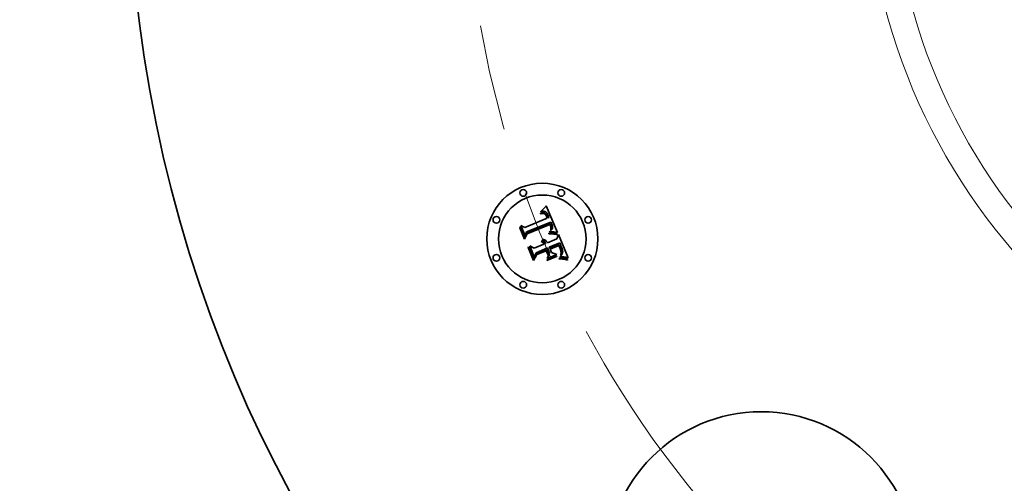
# Model space of a CAD drawing. Extents: x 0 to 10.8, y 0 to 8.3.
# Drawn here: x 1.4 to 2.8, y 4.8 to 5.5 of the extents above; entities that cross this region are included whole.
import ezdxf

# ---------------------------------------------------------------- set-up
doc = ezdxf.new("R2010")
doc.units = 0
doc.header["$MEASUREMENT"] = 0
doc.linetypes.add('DASHDOT', pattern=[18.5, 12, -3, 0.5, -3])
doc.layers.get('0').update_dxf_attribs({"lineweight": 13})

# ---------------------------------------------------------------- blocks, each defined once
blk = doc.blocks.new('BLOCK10')
at = {"color": 7, "lineweight": 13, "ltscale": 0.03937}
blk.add_arc((0, 0), 4.5, 208.3211, 337.6192, dxfattribs=at)
blk = doc.blocks.new('BLOCK11')
at = {"color": 7, "linetype": 'DASHDOT', "lineweight": 13, "ltscale": 0.03937}
blk.add_line((-6.4857, 0), (-2.5143, 0), dxfattribs=at)
blk.add_arc((0, 0), 4.5, 154.717, 205.283, dxfattribs=at)

msp = doc.modelspace()

# ---------------------------------------------------------------- linework, layer by layer
at = {"color": 7, "lineweight": 35, "ltscale": 2.03773e-05}
msp.add_line((2.1161, 5.1991), (2.1169, 5.1993), dxfattribs=at)
at = {"color": 7, "lineweight": 35, "ltscale": 2.32031e-05}
msp.add_line((2.1165, 5.1982), (2.1161, 5.1991), dxfattribs=at)
at = {"color": 7, "lineweight": 35, "ltscale": 3.13533e-05}
msp.add_line((2.1165, 5.2012), (2.1172, 5.2023), dxfattribs=at)
at = {"color": 7, "lineweight": 35, "ltscale": 2.17097e-05}
msp.add_line((2.1174, 5.2015), (2.1165, 5.2012), dxfattribs=at)
at = {"color": 7, "lineweight": 35, "ltscale": 1.77451e-05}
msp.add_line((2.1172, 5.1984), (2.1165, 5.1982), dxfattribs=at)
at = {"color": 7, "lineweight": 35, "ltscale": 1.92161e-05}
msp.add_line((2.1169, 5.1993), (2.1177, 5.1995), dxfattribs=at)
at = {"color": 7, "lineweight": 35, "ltscale": 2.71724e-05}
msp.add_line((2.1172, 5.2023), (2.118, 5.203), dxfattribs=at)
at = {"color": 7, "lineweight": 35, "ltscale": 1.67274e-05}
msp.add_line((2.1178, 5.1986), (2.1172, 5.1984), dxfattribs=at)
at = {"color": 7, "lineweight": 35, "ltscale": 2.05146e-05}
msp.add_line((2.1181, 5.2017), (2.1174, 5.2015), dxfattribs=at)
at = {"color": 7, "lineweight": 35, "ltscale": 1.80885e-05}
msp.add_line((2.1177, 5.1995), (2.1184, 5.1996), dxfattribs=at)
at = {"color": 7, "lineweight": 35, "ltscale": 1.57462e-05}
msp.add_line((2.1184, 5.1987), (2.1178, 5.1986), dxfattribs=at)
at = {"color": 7, "lineweight": 35, "ltscale": 2.79973e-05}
msp.add_line((2.118, 5.203), (2.1188, 5.2038), dxfattribs=at)
at = {"color": 7, "lineweight": 35, "ltscale": 1.93604e-05}
msp.add_line((2.1189, 5.2019), (2.1181, 5.2017), dxfattribs=at)
at = {"color": 7, "lineweight": 35, "ltscale": 1.70166e-05}
msp.add_line((2.1184, 5.1996), (2.1191, 5.1997), dxfattribs=at)
at = {"color": 7, "lineweight": 35, "ltscale": 1.48119e-05}
msp.add_line((2.119, 5.1988), (2.1184, 5.1987), dxfattribs=at)
at = {"color": 7, "lineweight": 35, "ltscale": 2.88261e-05}
msp.add_line((2.1188, 5.2038), (2.1196, 5.2046), dxfattribs=at)
at = {"color": 7, "lineweight": 35, "ltscale": 1.82853e-05}
msp.add_line((2.1196, 5.202), (2.1189, 5.2019), dxfattribs=at)
at = {"color": 7, "lineweight": 35, "ltscale": 1.39399e-05}
msp.add_line((2.1196, 5.1989), (2.119, 5.1988), dxfattribs=at)
at = {"color": 7, "lineweight": 35, "ltscale": 1.60016e-05}
msp.add_line((2.1191, 5.1997), (2.1197, 5.1998), dxfattribs=at)
at = {"color": 7, "lineweight": 35, "ltscale": 2.96705e-05}
msp.add_line((2.1196, 5.2046), (2.1205, 5.2054), dxfattribs=at)
at = {"color": 7, "lineweight": 35, "ltscale": 1.72761e-05}
msp.add_line((2.1203, 5.2021), (2.1196, 5.202), dxfattribs=at)
at = {"color": 7, "lineweight": 35, "ltscale": 2.54844e-05}
msp.add_line((2.1206, 5.1988), (2.1196, 5.1989), dxfattribs=at)
at = {"color": 7, "lineweight": 35, "ltscale": 1.50481e-05}
msp.add_line((2.1197, 5.1998), (2.1203, 5.1998), dxfattribs=at)
at = {"color": 7, "lineweight": 35, "ltscale": 1.63547e-05}
msp.add_line((2.121, 5.2021), (2.1203, 5.2021), dxfattribs=at)
at = {"color": 7, "lineweight": 35, "ltscale": 1.41792e-05}
msp.add_line((2.1203, 5.1998), (2.1209, 5.1997), dxfattribs=at)
at = {"color": 7, "lineweight": 35, "ltscale": 3.05254e-05}
msp.add_line((2.1205, 5.2054), (2.1213, 5.2063), dxfattribs=at)
at = {"color": 7, "lineweight": 35, "ltscale": 2.28922e-05}
msp.add_line((2.1215, 5.1986), (2.1206, 5.1988), dxfattribs=at)
at = {"color": 7, "lineweight": 35, "ltscale": 1.34257e-05}
msp.add_line((2.1209, 5.1997), (2.1214, 5.1996), dxfattribs=at)
at = {"color": 7, "lineweight": 35, "ltscale": 1.55624e-05}
msp.add_line((2.1216, 5.202), (2.121, 5.2021), dxfattribs=at)
at = {"color": 7, "lineweight": 35, "ltscale": 3.14012e-05}
msp.add_line((2.1213, 5.2063), (2.1222, 5.2072), dxfattribs=at)
at = {"color": 7, "lineweight": 35, "ltscale": 1.27672e-05}
msp.add_line((2.1214, 5.1996), (2.1219, 5.1995), dxfattribs=at)
at = {"color": 7, "lineweight": 35, "ltscale": 2.14965e-05}
msp.add_line((2.1223, 5.1983), (2.1215, 5.1986), dxfattribs=at)
at = {"color": 7, "lineweight": 35, "ltscale": 1.48674e-05}
msp.add_line((2.1222, 5.2019), (2.1216, 5.202), dxfattribs=at)
at = {"color": 7, "lineweight": 35, "ltscale": 2.44475e-05}
msp.add_line((2.1219, 5.1995), (2.1228, 5.1991), dxfattribs=at)
at = {"color": 7, "lineweight": 35, "ltscale": 3.22744e-05}
msp.add_line((2.1222, 5.2072), (2.123, 5.2082), dxfattribs=at)
at = {"color": 7, "lineweight": 35, "ltscale": 1.43376e-05}
msp.add_line((2.1227, 5.2018), (2.1222, 5.2019), dxfattribs=at)
at = {"color": 7, "lineweight": 35, "ltscale": 2.29116e-05}
msp.add_line((2.123, 5.1977), (2.1223, 5.1983), dxfattribs=at)
at = {"color": 7, "lineweight": 35, "ltscale": 1.39587e-05}
msp.add_line((2.1232, 5.2016), (2.1227, 5.2018), dxfattribs=at)
at = {"color": 7, "lineweight": 35, "ltscale": 1.26478e-05}
msp.add_line((2.1228, 5.1991), (2.1232, 5.1988), dxfattribs=at)
at = {"color": 7, "lineweight": 35, "ltscale": 3.31503e-05}
msp.add_line((2.123, 5.2082), (2.1239, 5.2092), dxfattribs=at)
at = {"color": 7, "lineweight": 35, "ltscale": 1.23934e-05}
msp.add_line((2.1234, 5.1974), (2.123, 5.1977), dxfattribs=at)
at = {"color": 7, "lineweight": 35, "ltscale": 1.40053e-05}
msp.add_line((2.1237, 5.2013), (2.1232, 5.2016), dxfattribs=at)
at = {"color": 7, "lineweight": 35, "ltscale": 1.32407e-05}
msp.add_line((2.1232, 5.1988), (2.1236, 5.1985), dxfattribs=at)
at = {"color": 7, "lineweight": 35, "ltscale": 1.3162e-05}
msp.add_line((2.1237, 5.197), (2.1234, 5.1974), dxfattribs=at)
at = {"color": 7, "lineweight": 35, "ltscale": 1.392e-05}
msp.add_line((2.1236, 5.1985), (2.124, 5.1981), dxfattribs=at)
at = {"color": 7, "lineweight": 35, "ltscale": 1.44842e-05}
msp.add_line((2.1242, 5.201), (2.1237, 5.2013), dxfattribs=at)
at = {"color": 7, "lineweight": 35, "ltscale": 3.4028e-05}
msp.add_line((2.1239, 5.2092), (2.1248, 5.2102), dxfattribs=at)
at = {"color": 7, "lineweight": 35, "ltscale": 1.47187e-05}
msp.add_line((2.124, 5.1981), (2.1244, 5.1976), dxfattribs=at)
at = {"color": 7, "lineweight": 35, "ltscale": 1.51226e-05}
msp.add_line((2.1247, 5.2006), (2.1242, 5.201), dxfattribs=at)
at = {"color": 7, "lineweight": 35, "ltscale": 1.56164e-05}
msp.add_line((2.1244, 5.1976), (2.1247, 5.1971), dxfattribs=at)
at = {"color": 7, "lineweight": 35, "ltscale": 1.58781e-05}
msp.add_line((2.1251, 5.2001), (2.1247, 5.2006), dxfattribs=at)
at = {"color": 7, "lineweight": 35, "ltscale": 1.65732e-05}
msp.add_line((2.1247, 5.1971), (2.1251, 5.1966), dxfattribs=at)
at = {"color": 7, "lineweight": 35, "ltscale": 0.001069}
msp.add_line((2.1248, 5.2102), (2.1415, 5.1709), dxfattribs=at)
at = {"color": 7, "lineweight": 35, "ltscale": 1.67653e-05}
msp.add_line((2.1256, 5.1996), (2.1251, 5.2001), dxfattribs=at)
at = {"color": 7, "lineweight": 35, "ltscale": 1.77444e-05}
msp.add_line((2.126, 5.1991), (2.1256, 5.1996), dxfattribs=at)
at = {"color": 7, "lineweight": 35, "ltscale": 1.88256e-05}
msp.add_line((2.1264, 5.1984), (2.126, 5.1991), dxfattribs=at)
at = {"color": 7, "lineweight": 35, "ltscale": 1.99391e-05}
msp.add_line((2.1268, 5.1977), (2.1264, 5.1984), dxfattribs=at)
at = {"color": 7, "lineweight": 35, "ltscale": 2.11457e-05}
msp.add_line((2.1272, 5.197), (2.1268, 5.1977), dxfattribs=at)
at = {"color": 7, "lineweight": 35, "ltscale": 0.000887844}
msp.add_line((2.0934, 5.1783), (2.1262, 5.1919), dxfattribs=at)
at = {"color": 7, "lineweight": 35, "ltscale": 0.000967326}
msp.add_line((2.1317, 5.186), (2.0958, 5.1716), dxfattribs=at)
at = {"color": 7, "lineweight": 35, "ltscale": 0.000929796}
msp.add_line((2.0961, 5.1698), (2.1305, 5.184), dxfattribs=at)
at = {"color": 7, "lineweight": 35, "ltscale": 0.000897299}
msp.add_line((2.13, 5.1826), (2.0968, 5.1689), dxfattribs=at)
at = {"color": 7, "lineweight": 35, "ltscale": 1.39841e-05}
msp.add_line((2.124, 5.1965), (2.1237, 5.197), dxfattribs=at)
at = {"color": 7, "lineweight": 35, "ltscale": 1.48822e-05}
msp.add_line((2.1243, 5.196), (2.124, 5.1965), dxfattribs=at)
at = {"color": 7, "lineweight": 35, "ltscale": 1.58321e-05}
msp.add_line((2.1247, 5.1955), (2.1243, 5.196), dxfattribs=at)
at = {"color": 7, "lineweight": 35, "ltscale": 1.68274e-05}
msp.add_line((2.1249, 5.1949), (2.1247, 5.1955), dxfattribs=at)
at = {"color": 7, "lineweight": 35, "ltscale": 1.78486e-05}
msp.add_line((2.1252, 5.1942), (2.1249, 5.1949), dxfattribs=at)
at = {"color": 7, "lineweight": 35, "ltscale": 1.75815e-05}
msp.add_line((2.1251, 5.1966), (2.1254, 5.196), dxfattribs=at)
at = {"color": 7, "lineweight": 35, "ltscale": 6.33541e-05}
msp.add_line((2.1262, 5.1919), (2.1252, 5.1942), dxfattribs=at)
at = {"color": 7, "lineweight": 35, "ltscale": 1.86646e-05}
msp.add_line((2.1254, 5.196), (2.1258, 5.1953), dxfattribs=at)
at = {"color": 7, "lineweight": 35, "ltscale": 1.97671e-05}
msp.add_line((2.1258, 5.1953), (2.1261, 5.1946), dxfattribs=at)
at = {"color": 7, "lineweight": 35, "ltscale": 5.35417e-05}
msp.add_line((2.1261, 5.1946), (2.1269, 5.1926), dxfattribs=at)
at = {"color": 7, "lineweight": 35, "ltscale": 4.48087e-05}
msp.add_line((2.1269, 5.1926), (2.1286, 5.1929), dxfattribs=at)
at = {"color": 7, "lineweight": 35, "ltscale": 2.23789e-05}
msp.add_line((2.1275, 5.1962), (2.1272, 5.197), dxfattribs=at)
at = {"color": 7, "lineweight": 35, "ltscale": 1.65962e-05}
msp.add_line((2.1278, 5.1955), (2.1275, 5.1962), dxfattribs=at)
at = {"color": 7, "lineweight": 35, "ltscale": 1.6966e-05}
msp.add_line((2.128, 5.1949), (2.1278, 5.1955), dxfattribs=at)
at = {"color": 7, "lineweight": 35, "ltscale": 1.73461e-05}
msp.add_line((2.1282, 5.1942), (2.128, 5.1949), dxfattribs=at)
at = {"color": 7, "lineweight": 35, "ltscale": 1.77348e-05}
msp.add_line((2.1284, 5.1936), (2.1282, 5.1942), dxfattribs=at)
at = {"color": 7, "lineweight": 35, "ltscale": 1.81211e-05}
msp.add_line((2.1286, 5.1929), (2.1284, 5.1936), dxfattribs=at)
at = {"color": 7, "lineweight": 35, "ltscale": 1.31723e-05}
msp.add_line((2.1302, 5.1821), (2.13, 5.1826), dxfattribs=at)
at = {"color": 7, "lineweight": 35, "ltscale": 4.81965e-05}
msp.add_line((2.1305, 5.184), (2.1313, 5.1823), dxfattribs=at)
at = {"color": 7, "lineweight": 35, "ltscale": 1.61142e-05}
msp.add_line((2.132, 5.1854), (2.1317, 5.186), dxfattribs=at)
at = {"color": 7, "lineweight": 35, "ltscale": 1.6094e-05}
msp.add_line((2.1323, 5.1848), (2.132, 5.1854), dxfattribs=at)
at = {"color": 7, "lineweight": 35, "ltscale": 1.60782e-05}
msp.add_line((2.1326, 5.1843), (2.1323, 5.1848), dxfattribs=at)
at = {"color": 7, "lineweight": 35, "ltscale": 1.60686e-05}
msp.add_line((2.1328, 5.1837), (2.1326, 5.1843), dxfattribs=at)
at = {"color": 7, "lineweight": 35, "ltscale": 1.60634e-05}
msp.add_line((2.1331, 5.1831), (2.1328, 5.1837), dxfattribs=at)
at = {"color": 7, "lineweight": 35, "ltscale": 1.91235e-05}
msp.add_line((2.1334, 5.1824), (2.1331, 5.1831), dxfattribs=at)
at = {"color": 7, "lineweight": 35, "ltscale": 3.16546e-05}
msp.add_line((2.0858, 5.1779), (2.0864, 5.1791), dxfattribs=at)
at = {"color": 7, "lineweight": 35, "ltscale": 0.000455969}
msp.add_line((2.0928, 5.1611), (2.0858, 5.1779), dxfattribs=at)
at = {"color": 7, "lineweight": 35, "ltscale": 0.00042742}
msp.add_line((2.0864, 5.1791), (2.0929, 5.1633), dxfattribs=at)
at = {"color": 7, "lineweight": 35, "ltscale": 0.000407781}
msp.add_line((2.0938, 5.1662), (2.0876, 5.1813), dxfattribs=at)
at = {"color": 7, "lineweight": 35, "ltscale": 0.000162801}
msp.add_line((2.0876, 5.1813), (2.0934, 5.1783), dxfattribs=at)
at = {"color": 7, "lineweight": 35, "ltscale": 0.000219708}
msp.add_line((2.0968, 5.1689), (2.0928, 5.1611), dxfattribs=at)
at = {"color": 7, "lineweight": 35, "ltscale": 0.000181487}
msp.add_line((2.0929, 5.1633), (2.0961, 5.1698), dxfattribs=at)
at = {"color": 7, "lineweight": 35, "ltscale": 0.00014334}
msp.add_line((2.0958, 5.1716), (2.0938, 5.1662), dxfattribs=at)
at = {"color": 7, "lineweight": 35, "ltscale": 4.66182e-05}
msp.add_line((2.1286, 5.1697), (2.1304, 5.1698), dxfattribs=at)
at = {"color": 7, "lineweight": 35, "ltscale": 2.45538e-05}
msp.add_line((2.1286, 5.1687), (2.1286, 5.1697), dxfattribs=at)
at = {"color": 7, "lineweight": 35, "ltscale": 3.78571e-05}
msp.add_line((2.1302, 5.1688), (2.1286, 5.1687), dxfattribs=at)
at = {"color": 7, "lineweight": 35, "ltscale": 1.89272e-05}
msp.add_line((2.1295, 5.1715), (2.1298, 5.1722), dxfattribs=at)
at = {"color": 7, "lineweight": 35, "ltscale": 1.77011e-05}
msp.add_line((2.1302, 5.1716), (2.1295, 5.1715), dxfattribs=at)
at = {"color": 7, "lineweight": 35, "ltscale": 2.04384e-05}
msp.add_line((2.1298, 5.1722), (2.1304, 5.1727), dxfattribs=at)
at = {"color": 7, "lineweight": 35, "ltscale": 1.28159e-05}
msp.add_line((2.1304, 5.1817), (2.1302, 5.1821), dxfattribs=at)
at = {"color": 7, "lineweight": 35, "ltscale": 1.71717e-05}
msp.add_line((2.1309, 5.1716), (2.1302, 5.1716), dxfattribs=at)
at = {"color": 7, "lineweight": 35, "ltscale": 3.58876e-05}
msp.add_line((2.1316, 5.1688), (2.1302, 5.1688), dxfattribs=at)
at = {"color": 7, "lineweight": 35, "ltscale": 1.24765e-05}
msp.add_line((2.1306, 5.1812), (2.1304, 5.1817), dxfattribs=at)
at = {"color": 7, "lineweight": 35, "ltscale": 1.93772e-05}
msp.add_line((2.1304, 5.1727), (2.131, 5.1732), dxfattribs=at)
at = {"color": 7, "lineweight": 35, "ltscale": 3.6027e-05}
msp.add_line((2.1304, 5.1698), (2.1319, 5.1698), dxfattribs=at)
at = {"color": 7, "lineweight": 35, "ltscale": 1.81472e-05}
msp.add_line((2.1309, 5.1805), (2.1306, 5.1812), dxfattribs=at)
at = {"color": 7, "lineweight": 35, "ltscale": 1.77476e-05}
msp.add_line((2.1311, 5.1799), (2.1309, 5.1805), dxfattribs=at)
at = {"color": 7, "lineweight": 35, "ltscale": 1.66662e-05}
msp.add_line((2.1316, 5.1717), (2.1309, 5.1716), dxfattribs=at)
at = {"color": 7, "lineweight": 35, "ltscale": 1.83288e-05}
msp.add_line((2.131, 5.1732), (2.1316, 5.1737), dxfattribs=at)
at = {"color": 7, "lineweight": 35, "ltscale": 1.73571e-05}
msp.add_line((2.1313, 5.1792), (2.1311, 5.1799), dxfattribs=at)
at = {"color": 7, "lineweight": 35, "ltscale": 1.68059e-05}
msp.add_line((2.1313, 5.1823), (2.1315, 5.1816), dxfattribs=at)
at = {"color": 7, "lineweight": 35, "ltscale": 1.70435e-05}
msp.add_line((2.1315, 5.1785), (2.1313, 5.1792), dxfattribs=at)
at = {"color": 7, "lineweight": 35, "ltscale": 1.58082e-05}
msp.add_line((2.1315, 5.1816), (2.1317, 5.181), dxfattribs=at)
at = {"color": 7, "lineweight": 35, "ltscale": 1.67868e-05}
msp.add_line((2.1316, 5.1779), (2.1315, 5.1785), dxfattribs=at)
at = {"color": 7, "lineweight": 35, "ltscale": 1.63419e-05}
msp.add_line((2.1315, 5.1746), (2.1316, 5.1753), dxfattribs=at)
at = {"color": 7, "lineweight": 35, "ltscale": 8.93853e-06}
msp.add_line((2.1317, 5.1749), (2.1315, 5.1746), dxfattribs=at)
at = {"color": 7, "lineweight": 35, "ltscale": 1.65689e-05}
msp.add_line((2.1316, 5.1772), (2.1316, 5.1779), dxfattribs=at)
at = {"color": 7, "lineweight": 35, "ltscale": 1.64291e-05}
msp.add_line((2.1316, 5.1766), (2.1316, 5.1772), dxfattribs=at)
at = {"color": 7, "lineweight": 35, "ltscale": 1.63345e-05}
msp.add_line((2.1316, 5.1759), (2.1316, 5.1766), dxfattribs=at)
at = {"color": 7, "lineweight": 35, "ltscale": 1.63128e-05}
msp.add_line((2.1316, 5.1753), (2.1316, 5.1759), dxfattribs=at)
at = {"color": 7, "lineweight": 35, "ltscale": 1.7327e-05}
msp.add_line((2.1316, 5.1737), (2.1321, 5.1742), dxfattribs=at)
at = {"color": 7, "lineweight": 35, "ltscale": 1.61611e-05}
msp.add_line((2.1322, 5.1717), (2.1316, 5.1717), dxfattribs=at)
at = {"color": 7, "lineweight": 35, "ltscale": 3.39253e-05}
msp.add_line((2.1329, 5.1688), (2.1316, 5.1688), dxfattribs=at)
at = {"color": 7, "lineweight": 35, "ltscale": 1.48044e-05}
msp.add_line((2.1317, 5.181), (2.1319, 5.1805), dxfattribs=at)
at = {"color": 7, "lineweight": 35, "ltscale": 1.69401e-05}
msp.add_line((2.1321, 5.1754), (2.1317, 5.1749), dxfattribs=at)
at = {"color": 7, "lineweight": 35, "ltscale": 1.38072e-05}
msp.add_line((2.1319, 5.1805), (2.1321, 5.18), dxfattribs=at)
at = {"color": 7, "lineweight": 35, "ltscale": 3.39094e-05}
msp.add_line((2.1319, 5.1698), (2.1332, 5.1698), dxfattribs=at)
at = {"color": 7, "lineweight": 35, "ltscale": 1.28443e-05}
msp.add_line((2.1321, 5.18), (2.1323, 5.1795), dxfattribs=at)
at = {"color": 7, "lineweight": 35, "ltscale": 1.59814e-05}
msp.add_line((2.1324, 5.176), (2.1321, 5.1754), dxfattribs=at)
at = {"color": 7, "lineweight": 35, "ltscale": 1.63549e-05}
msp.add_line((2.1321, 5.1742), (2.1325, 5.1747), dxfattribs=at)
at = {"color": 7, "lineweight": 35, "ltscale": 1.56609e-05}
msp.add_line((2.1328, 5.1717), (2.1322, 5.1717), dxfattribs=at)
at = {"color": 7, "lineweight": 35, "ltscale": 2.27654e-05}
msp.add_line((2.1323, 5.1795), (2.1325, 5.1786), dxfattribs=at)
at = {"color": 7, "lineweight": 35, "ltscale": 1.53994e-05}
msp.add_line((2.1325, 5.1766), (2.1324, 5.176), dxfattribs=at)
at = {"color": 7, "lineweight": 35, "ltscale": 1.90116e-05}
msp.add_line((2.1325, 5.1786), (2.1326, 5.1778), dxfattribs=at)
at = {"color": 7, "lineweight": 35, "ltscale": 1.52367e-05}
msp.add_line((2.1326, 5.1772), (2.1325, 5.1766), dxfattribs=at)
at = {"color": 7, "lineweight": 35, "ltscale": 1.54647e-05}
msp.add_line((2.1325, 5.1747), (2.1329, 5.1752), dxfattribs=at)
at = {"color": 7, "lineweight": 35, "ltscale": 1.5837e-05}
msp.add_line((2.1326, 5.1778), (2.1326, 5.1772), dxfattribs=at)
at = {"color": 7, "lineweight": 35, "ltscale": 1.5166e-05}
msp.add_line((2.1334, 5.1717), (2.1328, 5.1717), dxfattribs=at)
at = {"color": 7, "lineweight": 35, "ltscale": 1.46148e-05}
msp.add_line((2.1329, 5.1752), (2.1332, 5.1757), dxfattribs=at)
at = {"color": 7, "lineweight": 35, "ltscale": 3.19756e-05}
msp.add_line((2.1342, 5.1687), (2.1329, 5.1688), dxfattribs=at)
at = {"color": 7, "lineweight": 35, "ltscale": 1.38612e-05}
msp.add_line((2.1332, 5.1757), (2.1335, 5.1761), dxfattribs=at)
at = {"color": 7, "lineweight": 35, "ltscale": 3.18005e-05}
msp.add_line((2.1332, 5.1698), (2.1345, 5.1698), dxfattribs=at)
at = {"color": 7, "lineweight": 35, "ltscale": 1.81559e-05}
msp.add_line((2.1336, 5.1817), (2.1334, 5.1824), dxfattribs=at)
at = {"color": 7, "lineweight": 35, "ltscale": 1.46658e-05}
msp.add_line((2.134, 5.1717), (2.1334, 5.1717), dxfattribs=at)
at = {"color": 7, "lineweight": 35, "ltscale": 1.31741e-05}
msp.add_line((2.1335, 5.1761), (2.1337, 5.1766), dxfattribs=at)
at = {"color": 7, "lineweight": 35, "ltscale": 1.7226e-05}
msp.add_line((2.1338, 5.181), (2.1336, 5.1817), dxfattribs=at)
at = {"color": 7, "lineweight": 35, "ltscale": 1.26064e-05}
msp.add_line((2.1337, 5.1766), (2.1339, 5.1771), dxfattribs=at)
at = {"color": 7, "lineweight": 35, "ltscale": 1.63326e-05}
msp.add_line((2.1339, 5.1804), (2.1338, 5.181), dxfattribs=at)
at = {"color": 7, "lineweight": 35, "ltscale": 1.55068e-05}
msp.add_line((2.134, 5.1798), (2.1339, 5.1804), dxfattribs=at)
at = {"color": 7, "lineweight": 35, "ltscale": 1.25162e-05}
msp.add_line((2.1339, 5.1771), (2.134, 5.1776), dxfattribs=at)
at = {"color": 7, "lineweight": 35, "ltscale": 1.47301e-05}
msp.add_line((2.1341, 5.1792), (2.134, 5.1798), dxfattribs=at)
at = {"color": 7, "lineweight": 35, "ltscale": 1.29184e-05}
msp.add_line((2.134, 5.1776), (2.1341, 5.1781), dxfattribs=at)
at = {"color": 7, "lineweight": 35, "ltscale": 1.41888e-05}
msp.add_line((2.1346, 5.1716), (2.134, 5.1717), dxfattribs=at)
at = {"color": 7, "lineweight": 35, "ltscale": 1.40389e-05}
msp.add_line((2.1341, 5.1786), (2.1341, 5.1792), dxfattribs=at)
at = {"color": 7, "lineweight": 35, "ltscale": 1.34267e-05}
msp.add_line((2.1341, 5.1781), (2.1341, 5.1786), dxfattribs=at)
at = {"color": 7, "lineweight": 35, "ltscale": 3.00494e-05}
msp.add_line((2.1354, 5.1687), (2.1342, 5.1687), dxfattribs=at)
at = {"color": 7, "lineweight": 35, "ltscale": 2.97242e-05}
msp.add_line((2.1345, 5.1698), (2.1357, 5.1697), dxfattribs=at)
at = {"color": 7, "lineweight": 35, "ltscale": 1.37139e-05}
msp.add_line((2.1351, 5.1716), (2.1346, 5.1716), dxfattribs=at)
at = {"color": 7, "lineweight": 35, "ltscale": 1.32581e-05}
msp.add_line((2.1357, 5.1716), (2.1351, 5.1716), dxfattribs=at)
at = {"color": 7, "lineweight": 35, "ltscale": 2.81381e-05}
msp.add_line((2.1365, 5.1686), (2.1354, 5.1687), dxfattribs=at)
at = {"color": 7, "lineweight": 35, "ltscale": 0.000131842}
msp.add_line((2.1409, 5.1709), (2.1357, 5.1716), dxfattribs=at)
at = {"color": 7, "lineweight": 35, "ltscale": 2.76631e-05}
msp.add_line((2.1357, 5.1697), (2.1368, 5.1696), dxfattribs=at)
at = {"color": 7, "lineweight": 35, "ltscale": 2.6263e-05}
msp.add_line((2.1376, 5.1685), (2.1365, 5.1686), dxfattribs=at)
at = {"color": 7, "lineweight": 35, "ltscale": 2.56459e-05}
msp.add_line((2.1368, 5.1696), (2.1378, 5.1695), dxfattribs=at)
at = {"color": 7, "lineweight": 35, "ltscale": 2.43959e-05}
msp.add_line((2.1386, 5.1683), (2.1376, 5.1685), dxfattribs=at)
at = {"color": 7, "lineweight": 35, "ltscale": 2.36757e-05}
msp.add_line((2.1378, 5.1695), (2.1388, 5.1694), dxfattribs=at)
at = {"color": 7, "lineweight": 35, "ltscale": 2.2584e-05}
msp.add_line((2.1394, 5.1681), (2.1386, 5.1683), dxfattribs=at)
at = {"color": 7, "lineweight": 35, "ltscale": 2.1748e-05}
msp.add_line((2.1388, 5.1694), (2.1396, 5.1692), dxfattribs=at)
at = {"color": 7, "lineweight": 35, "ltscale": 2.08202e-05}
msp.add_line((2.1403, 5.1679), (2.1394, 5.1681), dxfattribs=at)
at = {"color": 7, "lineweight": 35, "ltscale": 1.98794e-05}
msp.add_line((2.1396, 5.1692), (2.1404, 5.1689), dxfattribs=at)
at = {"color": 7, "lineweight": 35, "ltscale": 2.55576e-05}
msp.add_line((2.1404, 5.1689), (2.1403, 5.1679), dxfattribs=at)
at = {"color": 7, "lineweight": 35, "ltscale": 1.43756e-05}
msp.add_line((2.1415, 5.1709), (2.1409, 5.1709), dxfattribs=at)
at = {"color": 7, "lineweight": 35, "ltscale": 0.000383699}
msp.add_line((2.107, 5.1478), (2.1212, 5.1537), dxfattribs=at)
at = {"color": 7, "lineweight": 35, "ltscale": 2.52677e-05}
msp.add_line((2.1174, 5.1574), (2.1179, 5.1583), dxfattribs=at)
at = {"color": 7, "lineweight": 35, "ltscale": 1.44116e-05}
msp.add_line((2.118, 5.1571), (2.1174, 5.1574), dxfattribs=at)
at = {"color": 7, "lineweight": 35, "ltscale": 1.5235e-05}
msp.add_line((2.1179, 5.1583), (2.1184, 5.158), dxfattribs=at)
at = {"color": 7, "lineweight": 35, "ltscale": 1.39714e-05}
msp.add_line((2.1184, 5.1569), (2.118, 5.1571), dxfattribs=at)
at = {"color": 7, "lineweight": 35, "ltscale": 1.49568e-05}
msp.add_line((2.1184, 5.158), (2.119, 5.1578), dxfattribs=at)
at = {"color": 7, "lineweight": 35, "ltscale": 1.36246e-05}
msp.add_line((2.1189, 5.1566), (2.1184, 5.1569), dxfattribs=at)
at = {"color": 7, "lineweight": 35, "ltscale": 1.55883e-05}
msp.add_line((2.1186, 5.16), (2.119, 5.1604), dxfattribs=at)
at = {"color": 7, "lineweight": 35, "ltscale": 1.78461e-05}
msp.add_line((2.1192, 5.1597), (2.1186, 5.16), dxfattribs=at)
at = {"color": 7, "lineweight": 35, "ltscale": 1.33651e-05}
msp.add_line((2.1193, 5.1562), (2.1189, 5.1566), dxfattribs=at)
at = {"color": 7, "lineweight": 35, "ltscale": 2.39085e-05}
msp.add_line((2.119, 5.1604), (2.12, 5.1605), dxfattribs=at)
at = {"color": 7, "lineweight": 35, "ltscale": 1.47755e-05}
msp.add_line((2.119, 5.1578), (2.1195, 5.1575), dxfattribs=at)
at = {"color": 7, "lineweight": 35, "ltscale": 1.72357e-05}
msp.add_line((2.1199, 5.1594), (2.1192, 5.1597), dxfattribs=at)
at = {"color": 7, "lineweight": 35, "ltscale": 1.31623e-05}
msp.add_line((2.1197, 5.1559), (2.1193, 5.1562), dxfattribs=at)
at = {"color": 7, "lineweight": 35, "ltscale": 1.47405e-05}
msp.add_line((2.1195, 5.1575), (2.1199, 5.1571), dxfattribs=at)
at = {"color": 7, "lineweight": 35, "ltscale": 1.30704e-05}
msp.add_line((2.1201, 5.1555), (2.1197, 5.1559), dxfattribs=at)
at = {"color": 7, "lineweight": 35, "ltscale": 1.67073e-05}
msp.add_line((2.1204, 5.1591), (2.1199, 5.1594), dxfattribs=at)
at = {"color": 7, "lineweight": 35, "ltscale": 1.4798e-05}
msp.add_line((2.1199, 5.1571), (2.1204, 5.1567), dxfattribs=at)
at = {"color": 7, "lineweight": 35, "ltscale": 2.28153e-05}
msp.add_line((2.12, 5.1605), (2.1209, 5.1604), dxfattribs=at)
at = {"color": 7, "lineweight": 35, "ltscale": 1.30735e-05}
msp.add_line((2.1204, 5.1551), (2.1201, 5.1555), dxfattribs=at)
at = {"color": 7, "lineweight": 35, "ltscale": 1.62843e-05}
msp.add_line((2.121, 5.1587), (2.1204, 5.1591), dxfattribs=at)
at = {"color": 7, "lineweight": 35, "ltscale": 1.49826e-05}
msp.add_line((2.1204, 5.1567), (2.1208, 5.1563), dxfattribs=at)
at = {"color": 7, "lineweight": 35, "ltscale": 1.31516e-05}
msp.add_line((2.1207, 5.1547), (2.1204, 5.1551), dxfattribs=at)
at = {"color": 7, "lineweight": 35, "ltscale": 1.3319e-05}
msp.add_line((2.121, 5.1542), (2.1207, 5.1547), dxfattribs=at)
at = {"color": 7, "lineweight": 35, "ltscale": 1.52949e-05}
msp.add_line((2.1208, 5.1563), (2.1211, 5.1558), dxfattribs=at)
at = {"color": 7, "lineweight": 35, "ltscale": 2.20676e-05}
msp.add_line((2.1209, 5.1604), (2.1217, 5.1602), dxfattribs=at)
at = {"color": 7, "lineweight": 35, "ltscale": 1.59865e-05}
msp.add_line((2.1215, 5.1583), (2.121, 5.1587), dxfattribs=at)
at = {"color": 7, "lineweight": 35, "ltscale": 1.35853e-05}
msp.add_line((2.1212, 5.1537), (2.121, 5.1542), dxfattribs=at)
at = {"color": 7, "lineweight": 35, "ltscale": 1.57041e-05}
msp.add_line((2.1211, 5.1558), (2.1215, 5.1553), dxfattribs=at)
at = {"color": 7, "lineweight": 35, "ltscale": 1.58191e-05}
msp.add_line((2.1219, 5.1579), (2.1215, 5.1583), dxfattribs=at)
at = {"color": 7, "lineweight": 35, "ltscale": 1.62038e-05}
msp.add_line((2.1215, 5.1553), (2.1218, 5.1547), dxfattribs=at)
at = {"color": 7, "lineweight": 35, "ltscale": 2.16611e-05}
msp.add_line((2.1217, 5.1602), (2.1225, 5.1599), dxfattribs=at)
at = {"color": 7, "lineweight": 35, "ltscale": 1.68025e-05}
msp.add_line((2.1218, 5.1547), (2.1221, 5.1541), dxfattribs=at)
at = {"color": 7, "lineweight": 35, "ltscale": 1.5765e-05}
msp.add_line((2.1223, 5.1574), (2.1219, 5.1579), dxfattribs=at)
at = {"color": 7, "lineweight": 35, "ltscale": 4.19389e-05}
msp.add_line((2.1221, 5.1541), (2.1236, 5.1547), dxfattribs=at)
at = {"color": 7, "lineweight": 35, "ltscale": 1.58481e-05}
msp.add_line((2.1227, 5.1569), (2.1223, 5.1574), dxfattribs=at)
at = {"color": 7, "lineweight": 35, "ltscale": 2.16204e-05}
msp.add_line((2.1225, 5.1599), (2.1233, 5.1594), dxfattribs=at)
at = {"color": 7, "lineweight": 35, "ltscale": 1.60554e-05}
msp.add_line((2.123, 5.1563), (2.1227, 5.1569), dxfattribs=at)
at = {"color": 7, "lineweight": 35, "ltscale": 1.63986e-05}
msp.add_line((2.1233, 5.1557), (2.123, 5.1563), dxfattribs=at)
at = {"color": 7, "lineweight": 35, "ltscale": 2.19456e-05}
msp.add_line((2.1233, 5.1594), (2.124, 5.1589), dxfattribs=at)
at = {"color": 7, "lineweight": 35, "ltscale": 1.35041e-05}
msp.add_line((2.1235, 5.1552), (2.1233, 5.1557), dxfattribs=at)
at = {"color": 7, "lineweight": 35, "ltscale": 1.33271e-05}
msp.add_line((2.1236, 5.1547), (2.1235, 5.1552), dxfattribs=at)
at = {"color": 7, "lineweight": 35, "ltscale": 2.26509e-05}
msp.add_line((2.124, 5.1589), (2.1247, 5.1583), dxfattribs=at)
at = {"color": 7, "lineweight": 35, "ltscale": 2.36836e-05}
msp.add_line((2.1247, 5.1583), (2.1253, 5.1576), dxfattribs=at)
at = {"color": 7, "lineweight": 35, "ltscale": 2.49743e-05}
msp.add_line((2.1253, 5.1576), (2.1259, 5.1568), dxfattribs=at)
at = {"color": 7, "lineweight": 35, "ltscale": 2.65391e-05}
msp.add_line((2.1259, 5.1568), (2.1264, 5.1559), dxfattribs=at)
at = {"color": 7, "lineweight": 35, "ltscale": 0.000376559}
msp.add_line((2.1264, 5.1559), (2.1403, 5.1616), dxfattribs=at)
at = {"color": 7, "lineweight": 35, "ltscale": 0.000417607}
msp.add_line((2.1446, 5.1557), (2.1291, 5.1493), dxfattribs=at)
at = {"color": 7, "lineweight": 35, "ltscale": 0.000166625}
msp.add_line((2.1403, 5.1616), (2.1427, 5.1678), dxfattribs=at)
at = {"color": 7, "lineweight": 35, "ltscale": 0.000926232}
msp.add_line((2.1427, 5.1678), (2.1569, 5.1336), dxfattribs=at)
at = {"color": 7, "lineweight": 35, "ltscale": 3.30285e-05}
msp.add_line((2.145, 5.1544), (2.1446, 5.1557), dxfattribs=at)
at = {"color": 7, "lineweight": 35, "ltscale": 8.65553e-05}
msp.add_line((2.1463, 5.1512), (2.145, 5.1544), dxfattribs=at)
at = {"color": 7, "lineweight": 35, "ltscale": 3.283e-05}
msp.add_line((2.098, 5.1486), (2.0985, 5.1498), dxfattribs=at)
at = {"color": 7, "lineweight": 35, "ltscale": 0.000516656}
msp.add_line((2.1059, 5.1295), (2.098, 5.1486), dxfattribs=at)
at = {"color": 7, "lineweight": 35, "ltscale": 0.000488986}
msp.add_line((2.0985, 5.1498), (2.106, 5.1317), dxfattribs=at)
at = {"color": 7, "lineweight": 35, "ltscale": 0.000438125}
msp.add_line((2.1072, 5.1352), (2.1005, 5.1514), dxfattribs=at)
at = {"color": 7, "lineweight": 35, "ltscale": 0.000186031}
msp.add_line((2.1005, 5.1514), (2.107, 5.1478), dxfattribs=at)
at = {"color": 7, "lineweight": 35, "ltscale": 0.000162789}
msp.add_line((2.1097, 5.1412), (2.1072, 5.1352), dxfattribs=at)
at = {"color": 7, "lineweight": 35, "ltscale": 0.000449732}
msp.add_line((2.1264, 5.1481), (2.1097, 5.1412), dxfattribs=at)
at = {"color": 7, "lineweight": 35, "ltscale": 0.000416716}
msp.add_line((2.1099, 5.1389), (2.1253, 5.1453), dxfattribs=at)
at = {"color": 7, "lineweight": 35, "ltscale": 0.000381905}
msp.add_line((2.1248, 5.1441), (2.1107, 5.1383), dxfattribs=at)
at = {"color": 7, "lineweight": 35, "ltscale": 0.000182927}
msp.add_line((2.1276, 5.1374), (2.1248, 5.1441), dxfattribs=at)
at = {"color": 7, "lineweight": 35, "ltscale": 0.000179351}
msp.add_line((2.1253, 5.1453), (2.1281, 5.1387), dxfattribs=at)
at = {"color": 7, "lineweight": 35, "ltscale": 0.00021075}
msp.add_line((2.1263, 5.1328), (2.1295, 5.1406), dxfattribs=at)
at = {"color": 7, "lineweight": 35, "ltscale": 0.000204336}
msp.add_line((2.1295, 5.1406), (2.1264, 5.1481), dxfattribs=at)
at = {"color": 7, "lineweight": 35, "ltscale": 5.44376e-05}
msp.add_line((2.1291, 5.1493), (2.13, 5.1473), dxfattribs=at)
at = {"color": 7, "lineweight": 35, "ltscale": 0.000368528}
msp.add_line((2.13, 5.1473), (2.1436, 5.1529), dxfattribs=at)
at = {"color": 7, "lineweight": 35, "ltscale": 0.000344433}
msp.add_line((2.143, 5.1517), (2.1303, 5.1464), dxfattribs=at)
at = {"color": 7, "lineweight": 35, "ltscale": 0.000134739}
msp.add_line((2.1303, 5.1464), (2.1324, 5.1415), dxfattribs=at)
at = {"color": 7, "lineweight": 35, "ltscale": 0.000207665}
msp.add_line((2.1324, 5.1415), (2.1401, 5.1385), dxfattribs=at)
at = {"color": 7, "lineweight": 35, "ltscale": 2.21602e-05}
msp.add_line((2.1434, 5.1509), (2.143, 5.1517), dxfattribs=at)
at = {"color": 7, "lineweight": 35, "ltscale": 2.06299e-05}
msp.add_line((2.1438, 5.1502), (2.1434, 5.1509), dxfattribs=at)
at = {"color": 7, "lineweight": 35, "ltscale": 2.58915e-05}
msp.add_line((2.1436, 5.1529), (2.144, 5.152), dxfattribs=at)
at = {"color": 7, "lineweight": 35, "ltscale": 1.91154e-05}
msp.add_line((2.1441, 5.1495), (2.1438, 5.1502), dxfattribs=at)
at = {"color": 7, "lineweight": 35, "ltscale": 2.24319e-05}
msp.add_line((2.144, 5.152), (2.1444, 5.1511), dxfattribs=at)
at = {"color": 7, "lineweight": 35, "ltscale": 1.76053e-05}
msp.add_line((2.1444, 5.1488), (2.1441, 5.1495), dxfattribs=at)
at = {"color": 7, "lineweight": 35, "ltscale": 2.29928e-05}
msp.add_line((2.1444, 5.1511), (2.1448, 5.1503), dxfattribs=at)
at = {"color": 7, "lineweight": 35, "ltscale": 1.61009e-05}
msp.add_line((2.1447, 5.1482), (2.1444, 5.1488), dxfattribs=at)
at = {"color": 7, "lineweight": 35, "ltscale": 2.08524e-05}
msp.add_line((2.145, 5.1475), (2.1447, 5.1482), dxfattribs=at)
at = {"color": 7, "lineweight": 35, "ltscale": 2.3568e-05}
msp.add_line((2.1448, 5.1503), (2.1451, 5.1494), dxfattribs=at)
at = {"color": 7, "lineweight": 35, "ltscale": 1.97555e-05}
msp.add_line((2.1453, 5.1467), (2.145, 5.1475), dxfattribs=at)
at = {"color": 7, "lineweight": 35, "ltscale": 2.41334e-05}
msp.add_line((2.1451, 5.1494), (2.1455, 5.1486), dxfattribs=at)
at = {"color": 7, "lineweight": 35, "ltscale": 1.86387e-05}
msp.add_line((2.1455, 5.146), (2.1453, 5.1467), dxfattribs=at)
at = {"color": 7, "lineweight": 35, "ltscale": 2.47007e-05}
msp.add_line((2.1455, 5.1486), (2.1459, 5.1476), dxfattribs=at)
at = {"color": 7, "lineweight": 35, "ltscale": 1.75415e-05}
msp.add_line((2.1457, 5.1454), (2.1455, 5.146), dxfattribs=at)
at = {"color": 7, "lineweight": 35, "ltscale": 1.64503e-05}
msp.add_line((2.1459, 5.1447), (2.1457, 5.1454), dxfattribs=at)
at = {"color": 7, "lineweight": 35, "ltscale": 3.50462e-05}
msp.add_line((2.1459, 5.1476), (2.1464, 5.1463), dxfattribs=at)
at = {"color": 7, "lineweight": 35, "ltscale": 1.53689e-05}
msp.add_line((2.1461, 5.1442), (2.1459, 5.1447), dxfattribs=at)
at = {"color": 7, "lineweight": 35, "ltscale": 1.42847e-05}
msp.add_line((2.1463, 5.1436), (2.1461, 5.1442), dxfattribs=at)
at = {"color": 7, "lineweight": 35, "ltscale": 2.28306e-05}
msp.add_line((2.1462, 5.1387), (2.1464, 5.1396), dxfattribs=at)
at = {"color": 7, "lineweight": 35, "ltscale": 5.08691e-05}
msp.add_line((2.1471, 5.1493), (2.1463, 5.1512), dxfattribs=at)
at = {"color": 7, "lineweight": 35, "ltscale": 1.32422e-05}
msp.add_line((2.1464, 5.1431), (2.1463, 5.1436), dxfattribs=at)
at = {"color": 7, "lineweight": 35, "ltscale": 3.24352e-05}
msp.add_line((2.1464, 5.1463), (2.1468, 5.1451), dxfattribs=at)
at = {"color": 7, "lineweight": 35, "ltscale": 2.33538e-05}
msp.add_line((2.1465, 5.1422), (2.1464, 5.1431), dxfattribs=at)
at = {"color": 7, "lineweight": 35, "ltscale": 2.2125e-05}
msp.add_line((2.1464, 5.1396), (2.1466, 5.1404), dxfattribs=at)
at = {"color": 7, "lineweight": 35, "ltscale": 2.08124e-05}
msp.add_line((2.1468, 5.1392), (2.1464, 5.1384), dxfattribs=at)
at = {"color": 7, "lineweight": 35, "ltscale": 2.13914e-05}
msp.add_line((2.1466, 5.1413), (2.1465, 5.1422), dxfattribs=at)
at = {"color": 7, "lineweight": 35, "ltscale": 2.16468e-05}
msp.add_line((2.1466, 5.1404), (2.1466, 5.1413), dxfattribs=at)
at = {"color": 7, "lineweight": 35, "ltscale": 2.99639e-05}
msp.add_line((2.1468, 5.1451), (2.1471, 5.1439), dxfattribs=at)
at = {"color": 7, "lineweight": 35, "ltscale": 2.13256e-05}
msp.add_line((2.1471, 5.14), (2.1468, 5.1392), dxfattribs=at)
at = {"color": 7, "lineweight": 35, "ltscale": 2.65221e-05}
msp.add_line((2.1475, 5.1484), (2.1471, 5.1493), dxfattribs=at)
at = {"color": 7, "lineweight": 35, "ltscale": 2.76458e-05}
msp.add_line((2.1471, 5.1439), (2.1472, 5.1428), dxfattribs=at)
at = {"color": 7, "lineweight": 35, "ltscale": 2.23405e-05}
msp.add_line((2.1472, 5.1409), (2.1471, 5.14), dxfattribs=at)
at = {"color": 7, "lineweight": 35, "ltscale": 2.55892e-05}
msp.add_line((2.1472, 5.1428), (2.1473, 5.1418), dxfattribs=at)
at = {"color": 7, "lineweight": 35, "ltscale": 2.37821e-05}
msp.add_line((2.1473, 5.1418), (2.1472, 5.1409), dxfattribs=at)
at = {"color": 7, "lineweight": 35, "ltscale": 2.49589e-05}
msp.add_line((2.1479, 5.1474), (2.1475, 5.1484), dxfattribs=at)
at = {"color": 7, "lineweight": 35, "ltscale": 1.88713e-05}
msp.add_line((2.1476, 5.1386), (2.1479, 5.1393), dxfattribs=at)
at = {"color": 7, "lineweight": 35, "ltscale": 2.34195e-05}
msp.add_line((2.1482, 5.1465), (2.1479, 5.1474), dxfattribs=at)
at = {"color": 7, "lineweight": 35, "ltscale": 1.7517e-05}
msp.add_line((2.1479, 5.1393), (2.1482, 5.1399), dxfattribs=at)
at = {"color": 7, "lineweight": 35, "ltscale": 2.1923e-05}
msp.add_line((2.1484, 5.1457), (2.1482, 5.1465), dxfattribs=at)
at = {"color": 7, "lineweight": 35, "ltscale": 1.62675e-05}
msp.add_line((2.1482, 5.1399), (2.1485, 5.1405), dxfattribs=at)
at = {"color": 7, "lineweight": 35, "ltscale": 2.04487e-05}
msp.add_line((2.1486, 5.1449), (2.1484, 5.1457), dxfattribs=at)
at = {"color": 7, "lineweight": 35, "ltscale": 1.5081e-05}
msp.add_line((2.1485, 5.1405), (2.1487, 5.1411), dxfattribs=at)
at = {"color": 7, "lineweight": 35, "ltscale": 1.90356e-05}
msp.add_line((2.1487, 5.1441), (2.1486, 5.1449), dxfattribs=at)
at = {"color": 7, "lineweight": 35, "ltscale": 1.7661e-05}
msp.add_line((2.1488, 5.1434), (2.1487, 5.1441), dxfattribs=at)
at = {"color": 7, "lineweight": 35, "ltscale": 1.40301e-05}
msp.add_line((2.1487, 5.1411), (2.1488, 5.1416), dxfattribs=at)
at = {"color": 7, "lineweight": 35, "ltscale": 1.63548e-05}
msp.add_line((2.1489, 5.1428), (2.1488, 5.1434), dxfattribs=at)
at = {"color": 7, "lineweight": 35, "ltscale": 1.40403e-05}
msp.add_line((2.1488, 5.1416), (2.1489, 5.1422), dxfattribs=at)
at = {"color": 7, "lineweight": 35, "ltscale": 1.5156e-05}
msp.add_line((2.1489, 5.1422), (2.1489, 5.1428), dxfattribs=at)
at = {"color": 7, "lineweight": 35, "ltscale": 0.000250018}
msp.add_line((2.1107, 5.1383), (2.1059, 5.1295), dxfattribs=at)
at = {"color": 7, "lineweight": 35, "ltscale": 0.000205551}
msp.add_line((2.106, 5.1317), (2.1099, 5.1389), dxfattribs=at)
at = {"color": 7, "lineweight": 35, "ltscale": 0.000385481}
for p, q in [((2.14, 5.1356), (2.1257, 5.1297)), ((2.1259, 5.1308), (2.1401, 5.1367))]:
    msp.add_line(p, q, dxfattribs=at)
at = {"color": 7, "lineweight": 35, "ltscale": 2.67894e-05}
for p, q in [((2.1257, 5.1297), (2.1259, 5.1308)), ((2.1401, 5.1367), (2.14, 5.1356))]:
    msp.add_line(p, q, dxfattribs=at)
at = {"color": 7, "lineweight": 35, "ltscale": 0.000373886}
msp.add_line((2.1401, 5.1385), (2.1263, 5.1328), dxfattribs=at)
at = {"color": 7, "lineweight": 35, "ltscale": 3.53568e-05}
msp.add_line((2.1281, 5.1387), (2.1276, 5.1374), dxfattribs=at)
at = {"color": 7, "lineweight": 35, "ltscale": 2.25221e-05}
msp.add_line((2.1434, 5.132), (2.1436, 5.1329), dxfattribs=at)
at = {"color": 7, "lineweight": 35, "ltscale": 2.61717e-05}
msp.add_line((2.1444, 5.1321), (2.1434, 5.132), dxfattribs=at)
at = {"color": 7, "lineweight": 35, "ltscale": 2.90292e-05}
msp.add_line((2.1436, 5.1329), (2.1447, 5.1331), dxfattribs=at)
at = {"color": 7, "lineweight": 35, "ltscale": 2.72546e-05}
msp.add_line((2.1455, 5.1322), (2.1444, 5.1321), dxfattribs=at)
at = {"color": 7, "lineweight": 35, "ltscale": 2.95004e-05}
msp.add_line((2.1447, 5.1331), (2.1459, 5.1331), dxfattribs=at)
at = {"color": 7, "lineweight": 35, "ltscale": 2.61993e-05}
msp.add_line((2.1448, 5.1349), (2.1455, 5.1357), dxfattribs=at)
at = {"color": 7, "lineweight": 35, "ltscale": 1.92203e-05}
msp.add_line((2.1455, 5.1349), (2.1448, 5.1349), dxfattribs=at)
at = {"color": 7, "lineweight": 35, "ltscale": 2.46791e-05}
msp.add_line((2.1455, 5.1357), (2.1461, 5.1365), dxfattribs=at)
at = {"color": 7, "lineweight": 35, "ltscale": 1.9434e-05}
msp.add_line((2.1463, 5.1349), (2.1455, 5.1349), dxfattribs=at)
at = {"color": 7, "lineweight": 35, "ltscale": 2.84039e-05}
msp.add_line((2.1466, 5.1322), (2.1455, 5.1322), dxfattribs=at)
at = {"color": 7, "lineweight": 35, "ltscale": 2.37254e-05}
msp.add_line((2.1459, 5.1378), (2.1462, 5.1387), dxfattribs=at)
at = {"color": 7, "lineweight": 35, "ltscale": 2.0796e-05}
msp.add_line((2.1464, 5.1384), (2.1459, 5.1378), dxfattribs=at)
at = {"color": 7, "lineweight": 35, "ltscale": 3.01017e-05}
msp.add_line((2.1459, 5.1331), (2.1471, 5.1331), dxfattribs=at)
at = {"color": 7, "lineweight": 35, "ltscale": 2.31619e-05}
msp.add_line((2.1461, 5.1365), (2.1466, 5.1372), dxfattribs=at)
at = {"color": 7, "lineweight": 35, "ltscale": 1.83842e-05}
msp.add_line((2.1471, 5.1349), (2.1463, 5.1349), dxfattribs=at)
at = {"color": 7, "lineweight": 35, "ltscale": 2.16922e-05}
msp.add_line((2.1466, 5.1372), (2.1471, 5.1379), dxfattribs=at)
at = {"color": 7, "lineweight": 35, "ltscale": 2.96692e-05}
msp.add_line((2.1478, 5.1321), (2.1466, 5.1322), dxfattribs=at)
at = {"color": 7, "lineweight": 35, "ltscale": 2.02497e-05}
msp.add_line((2.1471, 5.1379), (2.1476, 5.1386), dxfattribs=at)
at = {"color": 7, "lineweight": 35, "ltscale": 1.73469e-05}
msp.add_line((2.1477, 5.1349), (2.1471, 5.1349), dxfattribs=at)
at = {"color": 7, "lineweight": 35, "ltscale": 3.08057e-05}
msp.add_line((2.1471, 5.1331), (2.1483, 5.133), dxfattribs=at)
at = {"color": 7, "lineweight": 35, "ltscale": 1.63109e-05}
msp.add_line((2.1484, 5.1349), (2.1477, 5.1349), dxfattribs=at)
at = {"color": 7, "lineweight": 35, "ltscale": 3.09916e-05}
msp.add_line((2.1491, 5.1319), (2.1478, 5.1321), dxfattribs=at)
at = {"color": 7, "lineweight": 35, "ltscale": 3.16093e-05}
msp.add_line((2.1483, 5.133), (2.1496, 5.1329), dxfattribs=at)
at = {"color": 7, "lineweight": 35, "ltscale": 1.52765e-05}
msp.add_line((2.149, 5.1349), (2.1484, 5.1349), dxfattribs=at)
at = {"color": 7, "lineweight": 35, "ltscale": 1.42492e-05}
msp.add_line((2.1496, 5.1349), (2.149, 5.1349), dxfattribs=at)
at = {"color": 7, "lineweight": 35, "ltscale": 3.23823e-05}
msp.add_line((2.1503, 5.1317), (2.1491, 5.1319), dxfattribs=at)
at = {"color": 7, "lineweight": 35, "ltscale": 1.32139e-05}
msp.add_line((2.1501, 5.1349), (2.1496, 5.1349), dxfattribs=at)
at = {"color": 7, "lineweight": 35, "ltscale": 3.25012e-05}
msp.add_line((2.1496, 5.1329), (2.1509, 5.1327), dxfattribs=at)
at = {"color": 7, "lineweight": 35, "ltscale": 2.33326e-05}
msp.add_line((2.151, 5.1348), (2.1501, 5.1349), dxfattribs=at)
at = {"color": 7, "lineweight": 35, "ltscale": 3.38248e-05}
msp.add_line((2.1517, 5.1315), (2.1503, 5.1317), dxfattribs=at)
at = {"color": 7, "lineweight": 35, "ltscale": 3.34828e-05}
msp.add_line((2.1509, 5.1327), (2.1522, 5.1324), dxfattribs=at)
at = {"color": 7, "lineweight": 35, "ltscale": 2.01909e-05}
msp.add_line((2.1518, 5.1347), (2.151, 5.1348), dxfattribs=at)
at = {"color": 7, "lineweight": 35, "ltscale": 3.53168e-05}
msp.add_line((2.153, 5.1311), (2.1517, 5.1315), dxfattribs=at)
at = {"color": 7, "lineweight": 35, "ltscale": 2.26946e-05}
msp.add_line((2.1527, 5.1346), (2.1518, 5.1347), dxfattribs=at)
at = {"color": 7, "lineweight": 35, "ltscale": 3.45516e-05}
msp.add_line((2.1522, 5.1324), (2.1535, 5.132), dxfattribs=at)
at = {"color": 7, "lineweight": 35, "ltscale": 1.26617e-05}
msp.add_line((2.1532, 5.1345), (2.1527, 5.1346), dxfattribs=at)
at = {"color": 7, "lineweight": 35, "ltscale": 3.68621e-05}
msp.add_line((2.1545, 5.1307), (2.153, 5.1311), dxfattribs=at)
at = {"color": 7, "lineweight": 35, "ltscale": 1.35198e-05}
msp.add_line((2.1538, 5.1344), (2.1532, 5.1345), dxfattribs=at)
at = {"color": 7, "lineweight": 35, "ltscale": 3.56701e-05}
msp.add_line((2.1535, 5.132), (2.1549, 5.1316), dxfattribs=at)
at = {"color": 7, "lineweight": 35, "ltscale": 1.4394e-05}
msp.add_line((2.1543, 5.1342), (2.1538, 5.1344), dxfattribs=at)
at = {"color": 7, "lineweight": 35, "ltscale": 1.52733e-05}
msp.add_line((2.1549, 5.1341), (2.1543, 5.1342), dxfattribs=at)
at = {"color": 7, "lineweight": 35, "ltscale": 3.84358e-05}
msp.add_line((2.1559, 5.1303), (2.1545, 5.1307), dxfattribs=at)
at = {"color": 7, "lineweight": 35, "ltscale": 1.6144e-05}
msp.add_line((2.1555, 5.134), (2.1549, 5.1341), dxfattribs=at)
at = {"color": 7, "lineweight": 35, "ltscale": 3.68738e-05}
msp.add_line((2.1549, 5.1316), (2.1562, 5.1311), dxfattribs=at)
at = {"color": 7, "lineweight": 35, "ltscale": 1.7026e-05}
msp.add_line((2.1562, 5.1338), (2.1555, 5.134), dxfattribs=at)
at = {"color": 7, "lineweight": 35, "ltscale": 2.20951e-05}
msp.add_line((2.1562, 5.1311), (2.1559, 5.1303), dxfattribs=at)
at = {"color": 7, "lineweight": 35, "ltscale": 1.79165e-05}
msp.add_line((2.1569, 5.1336), (2.1562, 5.1338), dxfattribs=at)
at = {"color": 7, "lineweight": 35, "ltscale": 0.03937}
for centre, radius in [((3.4908, 5.7298), 1.98), ((2.1189, 5.1615), 0.0817), ((2.0909, 5.229), 0.00495), ((2.1468, 5.229), 0.00495), ((2.1189, 5.1615), 0.0644), ((2.0514, 5.1895), 0.00495), ((2.1863, 5.1895), 0.00495), ((2.0514, 5.1336), 0.00495), ((2.1863, 5.1336), 0.00495), ((2.0909, 5.0941), 0.00495), ((2.1468, 5.0941), 0.00495), ((2.4408, 4.6798), 0.2277)]:
    msp.add_circle(centre, radius, dxfattribs=at)
at = {"color": 7, "lineweight": 13, "ltscale": 0.03937}
for radius in [0.8974, 0.8589]:
    msp.add_circle((3.4908, 5.7298), radius, dxfattribs=at)

# ---------------------------------------------------------------- block references
at = {"lineweight": 0, "xscale": 0.33, "yscale": 0.33, "zscale": 0.33}
for name in ['BLOCK10', 'BLOCK11']:
    msp.add_blockref(name, (3.4908, 5.7298), dxfattribs=at)

doc.saveas('drawing.dxf')
